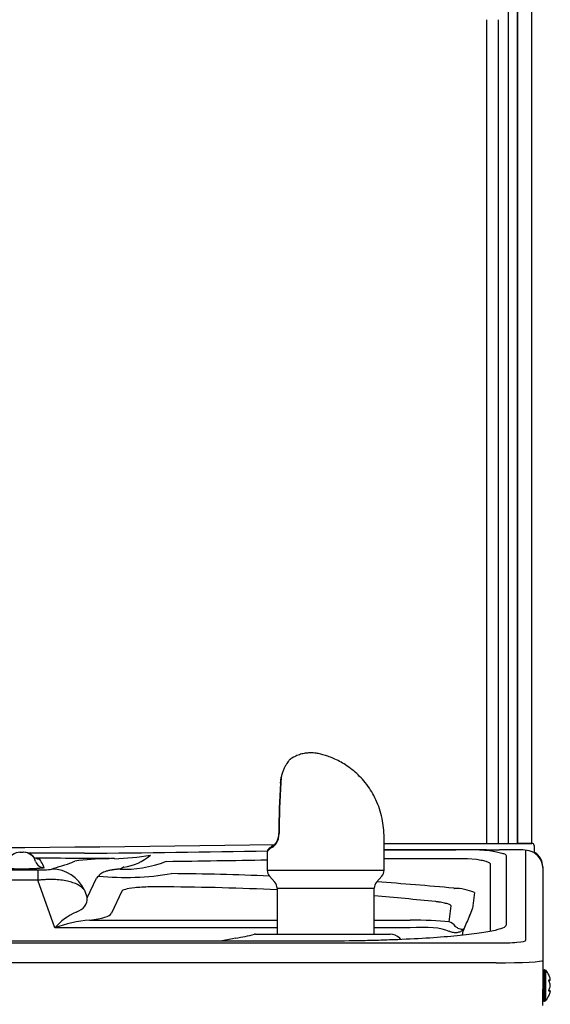
# Model space of a CAD drawing. Units: inches. Extents: x -27.2 to 9.4, y -40.8 to 18.
# Drawn here: x -16.3 to -8.9, y -3.1 to 10.6 of the extents above; entities that cross this region are included whole.
import ezdxf
from ezdxf.lldxf.tags import DXFTag

# ---------------------------------------------------------------- set-up
doc = ezdxf.new("R2010")
doc.units = ezdxf.units.IN
doc.header["$MEASUREMENT"] = 0
for name, color, linetype in [('20', 7, 'Continuous'), ('50', 7, 'Continuous'), ('Default', 7, 'Continuous')]:
    doc.layers.add(name, color=color, linetype=linetype)
tags = doc.linetypes.add('CENTER2', pattern=[1.125, 0.75, -0.125, 0.125, -0.125]).pattern_tags.tags
tags[10:11] = [DXFTag(74, 4), DXFTag(75, 0), DXFTag(340, '0'), DXFTag(46, 0.0), DXFTag(50, 0.0), DXFTag(44, 0.0), DXFTag(45, 0.0)]
tags[8:9] = [DXFTag(74, 4), DXFTag(75, 0), DXFTag(340, '0'), DXFTag(46, 0.0), DXFTag(50, 0.0), DXFTag(44, 0.0), DXFTag(45, 0.0)]
tags[6:7] = [DXFTag(74, 4), DXFTag(75, 0), DXFTag(340, '0'), DXFTag(46, 0.0), DXFTag(50, 0.0), DXFTag(44, 0.0), DXFTag(45, 0.0)]
tags[4:5] = [DXFTag(74, 4), DXFTag(75, 0), DXFTag(340, '0'), DXFTag(46, 0.0), DXFTag(50, 0.0), DXFTag(44, 0.0), DXFTag(45, 0.0)]

msp = doc.modelspace()

# ---------------------------------------------------------------- linework, layer by layer
at = {"layer": '20', "color": 7, "linetype": 'Continuous'}
for p, q in [((-9.188, 17.625), (-9.188, -0.861)), ((-9.511, -0.861), (-9.51, 11.028)), ((-9.386, 11.028), (-9.386, -0.861)), ((-9.385, -0.848), (-9.385, 11.028)), ((-9.813, -0.863), (-9.813, 10.649)), ((-9.657, 10.649), (-9.657, -0.863)), ((-11.247, -0.951), (-10.248, -0.951)), ((-10.248, -0.951), (-10.248, -0.951)), ((-10.248, -0.951), (-10.248, -0.951)), ((-9.818, -0.951), (-10.233, -0.951)), ((-9.837, -0.951), (-9.997, -0.951)), ((-9.974, -0.861), (-9.81, -0.861)), ((-9.915, -0.952), (-9.776, -0.963)), ((-9.836, -0.951), (-9.837, -0.951)), ((-9.837, -0.951), (-9.805, -0.951)), ((-9.81, -0.861), (-9.637, -0.861)), ((-9.637, -0.861), (-9.394, -0.861)), ((-9.394, -0.953), (-9.637, -0.953)), ((-9.312, -0.953), (-9.394, -0.953)), ((-9.239, -0.861), (-9.386, -0.861)), ((-9.271, -2.217), (-9.271, -0.963)), ((-9.188, -0.861), (-9.239, -0.861)), ((-9.154, -0.891), (-9.152, -0.994)), ((-16.335, -0.985), (-16.329, -0.985)), ((-16.329, -0.985), (-16.285, -0.985)), ((-15.432, -1), (-16.209, -1)), ((-10.115, -1.076), (-11.247, -1.076)), ((-10.085, -1.077), (-10.115, -1.076)), ((-9.958, -1.087), (-10.085, -1.077)), ((-10.085, -1.077), (-10.085, -1.077)), ((-9.544, -1.032), (-9.544, -2.001)), ((-20.043, -1.231), (-16.082, -1.231)), ((-16.082, -1.231), (-16.082, -1.377)), ((-15.606, -1.127), (-15.579, -1.114)), ((-15.579, -1.114), (-15.567, -1.11)), ((-9.76, -2.084), (-9.76, -1.156)), ((-9.033, -1.189), (-9.033, -1.2)), ((-9.033, -1.2), (-9.033, -2.454)), ((-15.394, -1.621), (-15.264, -1.347)), ((-15.242, -1.324), (-15.264, -1.347)), ((-15.234, -1.319), (-15.242, -1.324)), ((-16.082, -1.377), (-20.043, -1.377)), ((-15.845, -2.043), (-16.082, -1.377)), ((-10.275, -1.488), (-10.271, -1.489)), ((-10.271, -1.489), (-10.272, -1.49)), ((-10.272, -1.49), (-10.268, -1.491)), ((-15.432, -1.514), (-15.394, -1.621)), ((-14.908, -1.53), (-15.055, -1.838)), ((-9.987, -1.55), (-10.015, -1.771)), ((-10.339, -1.957), (-10.312, -1.736)), ((-12.741, -2.043), (-15.845, -2.043)), ((-15.359, -1.935), (-12.741, -1.935)), ((-11.384, -1.935), (-10.884, -1.935)), ((-10.884, -2.043), (-11.384, -2.043)), ((-10.136, -2.058), (-10.149, -2.083)), ((-13.365, -2.196), (-13.531, -2.228)), ((-13.322, -2.187), (-13.365, -2.196)), ((-13.042, -2.13), (-12.938, -2.13)), ((-12.938, -2.13), (-11.163, -2.13)), ((-11.012, -2.203), (-11.03, -2.185)), ((-10.149, -2.083), (-10.16, -2.145)), ((-26.438, -2.253), (-9.688, -2.253)), ((-12.188, -2.229), (-23.938, -2.229)), ((-9.033, -2.454), (-9.033, -2.897)), ((-9.033, -2.649), (-9.033, -3.044)), ((-9.012, -3.064), (-9.012, -2.629)), ((-9.007, -2.629), (-9.012, -2.629)), ((-9.007, -2.629), (-9.007, -3.064)), ((-8.992, -3.057), (-8.992, -2.636)), ((-8.928, -2.764), (-8.928, -2.758)), ((-8.928, -2.767), (-8.928, -2.76)), ((-8.928, -2.853), (-8.928, -2.84)), ((-8.928, -2.853), (-8.928, -2.84)), ((-8.928, -2.854), (-8.928, -2.853)), ((-9.033, -3.093), (-9.033, -2.897)), ((-8.928, -2.933), (-8.928, -2.926)), ((-8.928, -2.935), (-8.928, -2.929)), ((-9.033, -3.127), (-9.033, -3.093)), ((-9.012, -3.064), (-9.007, -3.064))]:
    msp.add_line(p, q, dxfattribs=at)
for centre, radius, start, end in [((-18.062, 298.681), 299.603, 268.87517, 271.01157), ((-9.632, 9.912), 10.865, 268.9217, 269.9736), ((-9.334, -1.389), 0.437, 71.1845, 87.128), ((-9.184, -0.891), 0.03, 1, 90), ((-16.329, -1.165), 0.18, 90, 163.1388), ((-16.285, -1.165), 0.18, 16.8612, 90), ((-16.069, -0.969), 0.107, 220.9609, 259.8855), ((-15.98, -0.957), 0.19, 206.1326, 214.5097), ((-18.062, -426.252), 425.188, 89.58906, 89.7366), ((-16.307, -3.883), 2.815, 84.9776, 85.5679), ((-15.102, -4.332), 3.255, 90.0864, 98.2134), ((-18.061, 298.565), 299.576, 270.50274, 270.99179), ((-15.008, -3.787), 2.713, 90.1121, 92.0913), ((-15.111, 2.523), 3.6, 271.5559, 279.6093), ((-14.985, -0.468), 0.733, 278.2514, 310.4479), ((-17.942, 283.149), 284.285, 270.73691, 271.0206), ((-9.271, -1.189), 0.238, 0, 60.2432), ((-16.307, 5.563), 6.778, 268.2181, 271.7819), ((-16.04, -0.052), 1.18, 267.9752, 277.5585), ((-16.285, -1.29), 0.305, 16.8612, 34.2576), ((-14.852, 2.483), 3.82, 264.2571, 279.6115), ((-14.72, -49.182), 47.901, 87.7616, 89.3941), ((-14.539, -40.612), 39.143, 87.3676, 89.6196), ((-14.72, -49.182), 47.901, 84.6753, 85.9634), ((-10.271, -2.192), 0.702, 66.1933, 89.787), ((-14.539, -40.612), 39.143, 84.1171, 85.3778), ((-10.544, -1.626), 0.549, 333.0014, 344.6231), ((-15.178, -2.632), 0.89, 114.5812, 138.5601), ((1.433, -7.059), 12.603, 155.7148, 156.6252), ((-15.202, -3.797), 1.869, 94.8105, 110.1302), ((-10.401, -2.126), 0.181, 35.1576, 70.0921), ((-15.559, 9.36), 11.762, 280.9672, 282.2939), ((-13.035, -2.232), 0.102, 93.8983, 101.4017), ((-11.163, -2.318), 0.188, 45, 90), ((-9.012, -2.649), 0.02, 90, 180), ((-9.007, -2.649), 0.02, 41.1836, 90), ((-9.232, -2.846), 0.32, 26.4515, 41.1836), ((-8.938, -2.767), 0.00973, 269.7039, 16.7339), ((-8.93, -2.76), 0.00258, 345.6818, 24.6371), ((-9.232, -2.846), 0.32, 318.8164, 333.5238), ((-8.938, -2.926), 0.00973, 343.2661, 90.2961), ((-9.012, -3.044), 0.02, 180, 270), ((-9.007, -3.044), 0.02, 270, 318.8164)]:
    msp.add_arc(centre, radius, start, end, dxfattribs=at)
for centre, major_axis, ratio, start_param, end_param in [((-10.233, -0.951), (-0.0151, 0), 0.000063, 4.713905, 6.283185), ((-9.386, -0.848), (0, -0.015), 0.052408, 0.599061, 1.570796), ((-16.28, -1.165), (0, -0.18), 0.999934, 2.340184, 3.141593), ((-16.061, -0.953), (-0.103, -0.071), 0.998809, 0.170117, 0.971849), ((-9.271, -1.2), (-0.238, 0), 0.996275, 3.141593, 4.382856), ((-15.993, -1.077), (0.12, 0.036), 0.999113, 3.141593, 4.418352), ((-15.885, -1.721), (-0.215, 0.452), 0.99561, 4.698773, 5.838018), ((-14.454, -0.612), (-0.932, -0.363), 0.527109, 0.842689, 1.546033), ((-16.264, -1.394), (-0.862, 0.301), 0.415108, 2.679376, 3.334658), ((-16.264, -1.767), (1.212, -0.059), 0.15575, 5.562815, 6.218097), ((-11.525, -2.177), (1.602, 0.099), 0.137815, 0.729093, 1.150514), ((-11.525, -2.55), (1.283, 0.363), 0.284748, 0.32001, 0.969091), ((-9.688, -2.217), (-0.417, 0), 0.086557, 1.570796, 3.141593), ((-9.232, -2.801), (0.309, 0), 0.84397, 0.167419, 0.34936), ((-8.952, -2.769), (-0.00116, 0.00993), 0.938741, 3.917371, 4.85646), ((-9.232, -2.762), (0.309, 0), 0.042542, -0.34936, -0.167419), ((-8.952, -2.794), (-0.00925, -0.0038), 0.434754, 2.696967, 3.156208), ((-9.232, -2.886), (0.309, 0), 0.886512, 0.167419, 0.34936), ((-9.232, -2.807), (0.309, 0), 0.886512, 5.933825, 6.115766), ((-8.952, -2.924), (-0.00116, -0.00993), 0.938741, 1.426725, 2.382858), ((-8.952, -2.899), (-0.00925, 0.0038), 0.434754, 3.129757, 3.586218), ((-9.232, -2.931), (0.309, 0), 0.042542, 0.167419, 0.34936), ((-9.232, -2.892), (0.309, 0), 0.84397, 5.933825, 6.115766)]:
    msp.add_ellipse(centre, major_axis=major_axis, ratio=ratio, start_param=start_param, end_param=end_param, dxfattribs=at)
for points, knots in [([(-11.247, -0.861), (-11.122, -0.861), (-11, -0.861), (-10.797, -0.861), (-10.715, -0.861), (-10.555, -0.861), (-10.477, -0.861), (-10.362, -0.861), (-10.324, -0.861), (-10.25, -0.861), (-10.214, -0.861), (-10.107, -0.861), (-10.039, -0.861), (-9.974, -0.861)], [0, 0, 0, 0, 0.265573, 0.265573, 0.44918, 0.44918, 0.632786, 0.632786, 0.72459, 0.72459, 0.816393, 0.816393, 1, 1, 1, 1]), ([(-9.997, -0.951), (-10.062, -0.951), (-10.13, -0.951), (-10.272, -0.951), (-10.345, -0.951), (-10.495, -0.951), (-10.573, -0.951), (-10.731, -0.951), (-10.813, -0.951), (-11.01, -0.951), (-11.127, -0.951), (-11.247, -0.951)], [0, 0, 0, 0, 0.185448, 0.185448, 0.370897, 0.370897, 0.556345, 0.556345, 0.741794, 0.741794, 1, 1, 1, 1]), ([(-9.776, -0.963), (-9.741, -0.968), (-9.708, -0.973), (-9.665, -0.982), (-9.651, -0.984), (-9.627, -0.99), (-9.616, -0.993), (-9.595, -0.999), (-9.586, -1.002), (-9.571, -1.008), (-9.564, -1.011), (-9.549, -1.02), (-9.544, -1.026), (-9.544, -1.032)], [0, 0, 0, 0, 0.25, 0.25, 0.375, 0.375, 0.5, 0.5, 0.625, 0.625, 0.75, 0.75, 1, 1, 1, 1]), ([(-9.394, -0.861), (-9.38, -0.861), (-9.366, -0.861), (-9.346, -0.861), (-9.34, -0.861), (-9.327, -0.861), (-9.32, -0.861), (-9.301, -0.861), (-9.289, -0.861), (-9.266, -0.861), (-9.255, -0.861), (-9.236, -0.861), (-9.227, -0.861), (-9.212, -0.861), (-9.205, -0.861), (-9.195, -0.861), (-9.191, -0.861), (-9.185, -0.861), (-9.184, -0.861), (-9.184, -0.861)], [0, 0, 0, 0, 0.125, 0.125, 0.1875, 0.1875, 0.25, 0.25, 0.375, 0.375, 0.5, 0.5, 0.625, 0.625, 0.75, 0.75, 0.875, 0.875, 1, 1, 1, 1]), ([(-16.061, -1.078), (-16.055, -1.086), (-16.05, -1.095), (-16.044, -1.103), (-16.04, -1.108), (-16.037, -1.113), (-16.033, -1.119)], [0, 0, 0, 0, 0.606881, 0.606881, 0.606881, 1, 1, 1, 1]), ([(-9.76, -1.156), (-9.76, -1.154), (-9.76, -1.153), (-9.761, -1.15), (-9.761, -1.148), (-9.764, -1.143), (-9.768, -1.14), (-9.776, -1.134), (-9.782, -1.131), (-9.795, -1.125), (-9.803, -1.122), (-9.82, -1.117), (-9.829, -1.114), (-9.85, -1.108), (-9.862, -1.105), (-9.899, -1.097), (-9.927, -1.092), (-9.958, -1.087)], [0, 0, 0, 0, 0.0625, 0.0625, 0.125, 0.125, 0.25, 0.25, 0.375, 0.375, 0.5, 0.5, 0.625, 0.625, 0.75, 0.75, 1, 1, 1, 1]), ([(-15.993, -1.202), (-15.993, -1.203), (-15.995, -1.204), (-16.002, -1.205), (-16.004, -1.205), (-16.011, -1.206), (-16.015, -1.207), (-16.028, -1.208), (-16.039, -1.209), (-16.058, -1.21), (-16.065, -1.21), (-16.08, -1.211), (-16.088, -1.211), (-16.096, -1.211)], [0, 0, 0, 0, 0.25, 0.25, 0.375, 0.375, 0.5, 0.5, 0.75, 0.75, 0.875, 0.875, 1, 1, 1, 1]), ([(-14.931, -1.22), (-14.935, -1.221), (-14.944, -1.221), (-14.956, -1.222), (-14.968, -1.223), (-14.979, -1.224), (-14.991, -1.226), (-15.002, -1.227), (-15.013, -1.228), (-15.024, -1.23), (-15.035, -1.232), (-15.045, -1.233), (-15.07, -1.237), (-15.106, -1.245), (-15.147, -1.257), (-15.18, -1.271), (-15.2, -1.283), (-15.212, -1.292), (-15.219, -1.299), (-15.225, -1.305), (-15.23, -1.312), (-15.233, -1.316), (-15.234, -1.319)], [0, 0, 0, 0, 0.021635, 0.043357, 0.065173, 0.087091, 0.109117, 0.13126, 0.153526, 0.175922, 0.198456, 0.221133, 0.24396, 0.36477, 0.491268, 0.61378, 0.743419, 0.791967, 0.841883, 0.893185, 0.945886, 1, 1, 1, 1]), ([(-14.88, -1.193), (-14.881, -1.193), (-14.883, -1.194), (-14.886, -1.194), (-14.889, -1.195), (-14.892, -1.196), (-14.895, -1.198), (-14.9, -1.202), (-14.906, -1.206), (-14.911, -1.21), (-14.915, -1.213), (-14.919, -1.216), (-14.922, -1.218), (-14.927, -1.219), (-14.93, -1.22), (-14.931, -1.22)], [0, 0, 0, 0, 0.041313, 0.085512, 0.132912, 0.183783, 0.238361, 0.348232, 0.501256, 0.634598, 0.703717, 0.763971, 0.852028, 0.930445, 1, 1, 1, 1]), ([(-15.432, -1.514), (-15.434, -1.512), (-15.437, -1.508), (-15.442, -1.501), (-15.447, -1.495), (-15.453, -1.49), (-15.459, -1.484), (-15.465, -1.478), (-15.471, -1.473), (-15.478, -1.468), (-15.485, -1.463), (-15.492, -1.458), (-15.5, -1.453), (-15.507, -1.448), (-15.515, -1.444), (-15.54, -1.43), (-15.588, -1.41), (-15.668, -1.388), (-15.759, -1.373), (-15.837, -1.367), (-15.892, -1.366), (-15.922, -1.367), (-15.954, -1.367), (-15.985, -1.369), (-16.017, -1.371), (-16.049, -1.374), (-16.071, -1.376), (-16.082, -1.377)], [0, 0, 0, 0, 0.019103, 0.038037, 0.056804, 0.075404, 0.093836, 0.112101, 0.130201, 0.148135, 0.165903, 0.183507, 0.200946, 0.218222, 0.235334, 0.252283, 0.378746, 0.50042, 0.626117, 0.749683, 0.785314, 0.820972, 0.856666, 0.892406, 0.928202, 0.964063, 1, 1, 1, 1]), ([(-14.279, -1.469), (-14.318, -1.468), (-14.358, -1.468), (-14.439, -1.468), (-14.48, -1.468), (-14.557, -1.47), (-14.595, -1.472), (-14.666, -1.476), (-14.699, -1.479), (-14.786, -1.488), (-14.83, -1.496), (-14.889, -1.512), (-14.904, -1.521), (-14.908, -1.53)], [0, 0, 0, 0, 0.125, 0.125, 0.25, 0.25, 0.375, 0.375, 0.5, 0.5, 0.75, 0.75, 1, 1, 1, 1]), ([(-10.312, -1.736), (-10.311, -1.73), (-10.316, -1.725), (-10.332, -1.716), (-10.339, -1.714), (-10.354, -1.709), (-10.363, -1.706), (-10.383, -1.701), (-10.394, -1.698), (-10.417, -1.693), (-10.429, -1.691), (-10.455, -1.686), (-10.468, -1.684), (-10.49, -1.68), (-10.497, -1.679), (-10.512, -1.677), (-10.519, -1.676), (-10.527, -1.675)], [0, 0, 0, 0, 0.25, 0.25, 0.375, 0.375, 0.5, 0.5, 0.625, 0.625, 0.75, 0.75, 0.875, 0.875, 0.9375, 0.9375, 1, 1, 1, 1]), ([(-9.544, -2.001), (-9.544, -2.016), (-9.561, -2.031), (-9.628, -2.06), (-9.679, -2.074), (-9.811, -2.102), (-9.892, -2.115), (-10.037, -2.133), (-10.089, -2.14), (-10.199, -2.151), (-10.257, -2.157), (-10.439, -2.172), (-10.573, -2.182), (-10.863, -2.199), (-11.015, -2.206), (-11.253, -2.214), (-11.334, -2.217), (-11.501, -2.221), (-11.585, -2.223), (-11.841, -2.227), (-12.013, -2.229), (-12.188, -2.229)], [0, 0, 0, 0, 0.125, 0.125, 0.25, 0.25, 0.375, 0.375, 0.4375, 0.4375, 0.5, 0.5, 0.625, 0.625, 0.75, 0.75, 0.8125, 0.8125, 0.875, 0.875, 1, 1, 1, 1]), ([(-10.136, -2.058), (-10.141, -2.064), (-10.146, -2.07), (-10.158, -2.081), (-10.165, -2.085), (-10.186, -2.098), (-10.203, -2.104), (-10.229, -2.109), (-10.239, -2.11), (-10.258, -2.11), (-10.268, -2.11), (-10.298, -2.106), (-10.319, -2.1), (-10.339, -2.09)], [0, 0, 0, 0, 0.125, 0.125, 0.25, 0.25, 0.5, 0.5, 0.625, 0.625, 0.75, 0.75, 1, 1, 1, 1]), ([(-10.136, -2.058), (-10.138, -2.06), (-10.141, -2.061), (-10.147, -2.063), (-10.15, -2.064), (-10.162, -2.065), (-10.171, -2.064), (-10.192, -2.059), (-10.203, -2.055), (-10.227, -2.042), (-10.24, -2.034), (-10.253, -2.022)], [0, 0, 0, 0, 0.125, 0.125, 0.25, 0.25, 0.5, 0.5, 0.75, 0.75, 1, 1, 1, 1]), ([(-8.943, -2.712), (-8.944, -2.71), (-8.944, -2.707), (-8.946, -2.705), (-8.946, -2.704), (-8.946, -2.704)], [0, 0, 0, 0, 0.502463, 0.502463, 1, 1, 1, 1]), ([(-8.943, -2.792), (-8.944, -2.789), (-8.944, -2.787), (-8.946, -2.781), (-8.946, -2.778), (-8.946, -2.773), (-8.946, -2.77), (-8.944, -2.767), (-8.944, -2.766), (-8.943, -2.766)], [0, 0, 0, 0, 0.25, 0.25, 0.5, 0.5, 0.75, 0.75, 1, 1, 1, 1]), ([(-8.942, -2.79), (-8.943, -2.789), (-8.943, -2.787), (-8.944, -2.784), (-8.945, -2.78), (-8.945, -2.777), (-8.945, -2.776), (-8.945, -2.775), (-8.945, -2.775), (-8.945, -2.775)], [0, 0, 0, 0, 0.142287, 0.367828, 0.551003, 0.706485, 0.842654, 0.95408, 1, 1, 1, 1]), ([(-8.943, -2.927), (-8.944, -2.926), (-8.944, -2.926), (-8.946, -2.923), (-8.946, -2.92), (-8.946, -2.915), (-8.946, -2.912), (-8.944, -2.906), (-8.944, -2.903), (-8.943, -2.901)], [0, 0, 0, 0, 0.25, 0.25, 0.5, 0.5, 0.75, 0.75, 1, 1, 1, 1]), ([(-8.946, -2.989), (-8.946, -2.989), (-8.946, -2.989), (-8.946, -2.989), (-8.946, -2.988), (-8.944, -2.985), (-8.944, -2.983), (-8.943, -2.981)], [0, 0, 0, 0, 0.002654, 0.002654, 0.501327, 0.501327, 1, 1, 1, 1]), ([(-8.945, -2.918), (-8.945, -2.918), (-8.945, -2.918), (-8.945, -2.917), (-8.945, -2.916), (-8.945, -2.914), (-8.945, -2.911), (-8.944, -2.907), (-8.943, -2.904), (-8.942, -2.903), (-8.942, -2.903)], [0, 0, 0, 0, 0.036892, 0.144063, 0.258718, 0.398782, 0.556889, 0.744809, 0.956237, 1, 1, 1, 1])]:
    msp.add_open_spline(points, degree=3, knots=knots, dxfattribs=at)
for points in [[(-15.885, -1.222), (-15.818, -1.19), (-15.673, -1.158), (-15.606, -1.127)], [(-8.928, -2.759), (-8.928, -2.758), (-8.928, -2.758), (-8.928, -2.758)], [(-8.928, -2.762), (-8.928, -2.76), (-8.928, -2.759), (-8.928, -2.758)], [(-8.928, -2.768), (-8.928, -2.767), (-8.928, -2.765), (-8.928, -2.764)], [(-8.928, -2.839), (-8.928, -2.839), (-8.928, -2.84), (-8.928, -2.84)], [(-8.928, -2.84), (-8.928, -2.84), (-8.928, -2.839), (-8.928, -2.839)], [(-8.928, -2.84), (-8.928, -2.84), (-8.928, -2.84), (-8.928, -2.84)], [(-8.928, -2.853), (-8.928, -2.853), (-8.928, -2.853), (-8.928, -2.853)], [(-8.928, -2.854), (-8.928, -2.854), (-8.928, -2.853), (-8.928, -2.853)], [(-8.928, -2.925), (-8.928, -2.926), (-8.928, -2.927), (-8.928, -2.929)], [(-8.928, -2.935), (-8.928, -2.934), (-8.928, -2.933), (-8.928, -2.932)], [(-8.928, -2.934), (-8.928, -2.933), (-8.928, -2.933), (-8.928, -2.933)], [(-8.928, -2.935), (-8.928, -2.935), (-8.928, -2.935), (-8.928, -2.934)]]:
    msp.add_open_spline(points, degree=3, dxfattribs=at)
at = {"layer": '50', "color": 7, "linetype": 'Continuous'}
msp.add_line((-9.684, -2.531), (-26.434, -2.531), dxfattribs=at)
msp.add_ellipse((-9.684, -2.495), major_axis=(0.655, 0), ratio=0.055106, start_param=4.712389, end_param=6.283185, dxfattribs=at)
at = {"layer": 'Default', "color": 7, "linetype": 'Continuous'}
for p, q in [((-12.692, -0.019), (-12.69, 0.014)), ((-12.69, 0.021), (-12.69, 0.016)), ((-12.689, 0.019), (-12.685, 0.066)), ((-12.687, 0.021), (-12.689, -0.012)), ((-12.686, 0.026), (-12.687, 0.021)), ((-12.719, -0.724), (-12.719, -0.724)), ((-11.247, -1.238), (-11.247, -0.863)), ((-12.878, -0.973), (-12.878, -1.238)), ((-11.247, -1.238), (-12.878, -1.238)), ((-12.847, -1.321), (-12.772, -1.405)), ((-11.353, -1.405), (-11.278, -1.321)), ((-12.741, -1.488), (-11.384, -1.488)), ((-12.741, -1.488), (-12.741, -2.13)), ((-11.384, -2.13), (-11.384, -1.488))]:
    msp.add_line(p, q, dxfattribs=at)
at = {"layer": 'Default', "color": 7, "linetype": 'CENTER2'}
msp.add_line((-12.85, -0.931), (-12.851, -0.931), dxfattribs=at)
at = {"layer": 'Default', "color": 7, "linetype": 'Continuous'}
for centre, radius, start, end in [((-11.997, -0.016), 0.691, 172.4368, 176.4926), ((-12.661, 0.066), 0.025, 165.1032, 172.6675), ((-0.737, -0.823), 11.982, 176.1495, 179.5274), ((0.181, -0.825), 12.895, 176.3881, 179.5454), ((-12.945, -0.734), 0.231, 326.0273, 2.7929), ((-12.929, -0.734), 0.211, 327.7663, 2.7053), ((-14.597, -0.863), 3.35, 0, 2.5965), ((-12.903, -0.762), 0.181, 302.3949, 325.7901), ((-12.882, -0.764), 0.155, 304.7126, 327.713), ((-12.753, -1.238), 0.125, 180, 221.5), ((-11.372, -1.238), 0.125, 318.5, 0), ((-12.866, -1.488), 0.125, 0, 41.5), ((-11.259, -1.488), 0.125, 138.5, 180)]:
    msp.add_arc(centre, radius, start, end, dxfattribs=at)
for centre, major_axis, ratio, start_param, end_param in [((-12.665, 0.014), (0.025, -0.0014), 0.446211, 2.641446, 3.336777), ((-12.665, 0.019), (0.025, -0.0014), 0.466033, 2.639534, 3.148089), ((-12.661, 0.066), (0.0248, -0.0032), 0.549937, 2.657413, 3.351017), ((-12.661, 0.066), (0.0242, -0.0064), 0.332899, 2.716626, 3.141593), ((-12.667, -0.019), (0.0249, -0.0019), 0.387749, 2.636111, 3.331111), ((-12.062, -0.609), (0.815, 0.366), 0.065554, 2.687664, 3.112202), ((-12.783, -0.914), (0.0135, -0.0211), 0.881144, 2.985467, 3.151723)]:
    msp.add_ellipse(centre, major_axis=major_axis, ratio=ratio, start_param=start_param, end_param=end_param, dxfattribs=at)
for points, knots in [([(-12.556, 0.315), (-12.56, 0.312), (-12.565, 0.309), (-12.572, 0.302), (-12.575, 0.298), (-12.581, 0.291), (-12.584, 0.288), (-12.594, 0.275), (-12.6, 0.266), (-12.614, 0.245), (-12.62, 0.232), (-12.634, 0.206), (-12.64, 0.192), (-12.653, 0.162), (-12.66, 0.146), (-12.671, 0.111), (-12.677, 0.094), (-12.682, 0.075)], [0, 0, 0, 0, 0.117625, 0.117625, 0.191156, 0.191156, 0.264687, 0.264687, 0.41175, 0.41175, 0.558812, 0.558812, 0.705875, 0.705875, 0.852937, 0.852937, 1, 1, 1, 1]), ([(-11.25, -0.712), (-11.25, -0.711), (-11.251, -0.669), (-11.262, -0.576), (-11.289, -0.445), (-11.332, -0.316), (-11.387, -0.197), (-11.453, -0.087), (-11.526, 0.009), (-11.607, 0.096), (-11.693, 0.17), (-11.78, 0.233), (-11.869, 0.286), (-11.953, 0.326), (-12.031, 0.357), (-12.101, 0.379), (-12.157, 0.393), (-12.213, 0.401), (-12.265, 0.405), (-12.321, 0.402), (-12.383, 0.393), (-12.448, 0.373), (-12.51, 0.346), (-12.543, 0.323), (-12.56, 0.312)], [0, 0, 0, 0, 0.001281, 0.069013, 0.139656, 0.209633, 0.278321, 0.338353, 0.403505, 0.459878, 0.514155, 0.570948, 0.618489, 0.66669, 0.710594, 0.751749, 0.792005, 0.819372, 0.843847, 0.87203, 0.902752, 0.936468, 0.97273, 1, 1, 1, 1]), ([(-12.797, -0.893), (-12.805, -0.898), (-12.825, -0.911), (-12.852, -0.932), (-12.869, -0.945), (-12.875, -0.96), (-12.877, -0.964)], [0, 0, 0, 0, 0.175818, 0.515323, 0.860963, 1, 1, 1, 1])]:
    msp.add_open_spline(points, degree=3, knots=knots, dxfattribs=at)

doc.saveas('drawing.dxf')
